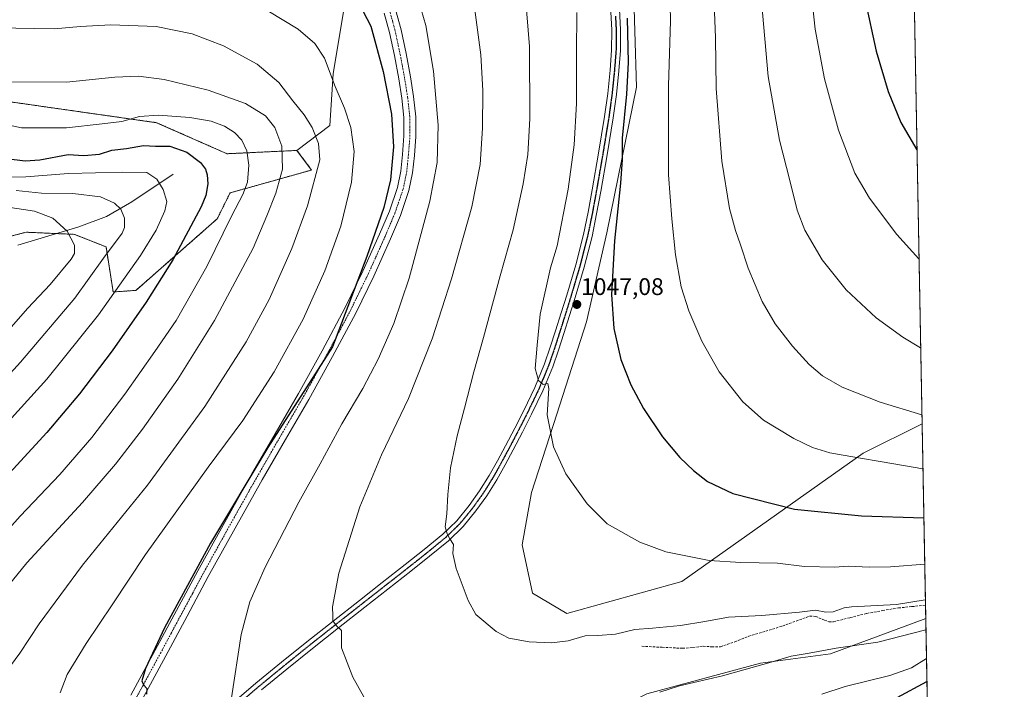
# Model space of a CAD drawing. Units: metres. Extents: x 624003 to 627457, y 4757314 to 4759690.
# Drawn here: x 627033 to 627443, y 4759109 to 4759388 of the extents above; entities that cross this region are included whole.
import ezdxf
from ezdxf.enums import TextEntityAlignment as Align

# ---------------------------------------------------------------- set-up
doc = ezdxf.new("R2010")
doc.units = ezdxf.units.M
doc.header["$MEASUREMENT"] = 0
for name, pattern in [('TRAZO_Y_PUNTO', [1, 0.5, -0.25, 0, -0.25]), ('TRAZOS', [0.75, 0.5, -0.25]), ('TRAZOS2', [0.375, 0.25, -0.125]), ('TRAZOSX2', [1.5, 1, -0.5])]:
    doc.linetypes.add(name, pattern=pattern)
for name, color, linetype, lineweight in [('Arbolado forestal', 92, 'TRAZOS', 0), ('Arbolado forestal CxS', 92, 'Continuous', 0), ('Camino', 19, 'Continuous', 0), ('Camino Cxs', 19, 'Continuous', 0), ('Camino eje', 39, 'TRAZO_Y_PUNTO', 13), ('Carátula', 7, 'Continuous', 5), ('Comarca CxS', 133, 'Continuous', 0), ('Comunidad Autónoma CxS', 142, 'Continuous', 0), ('Corriente natural lineal', 142, 'Continuous', 13), ('Curva de nivel maestra', 36, 'Continuous', 30), ('Curva de nivel normal', 36, 'Continuous', 0), ('Entidad de ámbito territorial CxS', 92, 'Continuous', 0), ('Municipio CxS', 142, 'Continuous', 0), ('Pastizal CxS', 92, 'Continuous', 0), ('Pista no pavimentada', 254, 'Continuous', 13), ('Pista no pavimentada Cxs', 254, 'Continuous', 0), ('Pista pavimentada eje', 135, 'TRAZO_Y_PUNTO', 0), ('Prado', 92, 'Continuous', 0), ('Prado CxS', 92, 'Continuous', 0), ('Provincia CxS', 1, 'Continuous', 0), ('Punto de cota en terreno', 7, 'Continuous', 0), ('Ruta', 19, 'TRAZOS2', 30), ('Rótulo de punto de cota en terreno', 19, 'Continuous', 0), ('Senda', 19, 'TRAZOSX2', 0)]:
    doc.layers.add(name, color=color, linetype=linetype, lineweight=lineweight)
doc.styles.add('Arial', font='txt', dxfattribs={"height": 0.2})

# ---------------------------------------------------------------- blocks, each defined once
blk = doc.blocks.new('*U202')
at = {"layer": 'Curva de nivel normal', "color": 36, "linetype": 'Continuous', "lineweight": 0}
for points in [[(627342.02, 4759395.22, 1065), (627344.89, 4759363.9, 1065), (627349.52, 4759337.39, 1065), (627353.92, 4759320.49, 1065), (627356.96, 4759308.25, 1065), (627360.16, 4759299.84, 1065), (627367.31, 4759287.48, 1065), (627377.3, 4759274.98, 1065), (627389.91, 4759263.37, 1065), (627400.95, 4759255.26, 1065), (627408.3819, 4759250.8743, 1065)], [(627408.3819, 4759250.8743, 1065)]]:
    blk.add_polyline3d(points, dxfattribs=at)
blk = doc.blocks.new('5PATER')
at = {"layer": 'Carátula', "linetype": 'Continuous', "lineweight": 5}
h = blk.add_hatch(color=250, dxfattribs=at)
edge = h.paths.add_edge_path()
edge.add_ellipse((0, 0.01), major_axis=(-1.33, -1.34), ratio=0.999422, start_angle=0, end_angle=360)

msp = doc.modelspace()

# ---------------------------------------------------------------- linework, layer by layer
at = {"layer": 'Arbolado forestal', "color": 92, "linetype": 'TRAZOS', "lineweight": 0}
for points in [[(626955.85, 4759363.94, 1007.88), (626990.46, 4759358.9, 1008), (627012.8, 4759355.64, 1008.1), (627090.13, 4759344.63, 1003.47), (627119.44, 4759331.7, 1002.94), (627148.57, 4759333.06, 1011.78)], [(627148.57, 4759333.06, 1011.78), (627154.67, 4759324.92, 1014.05), (627120.74, 4759315.39, 1002.83), (627115.38, 4759304.59, 1003.16), (627081.5, 4759274.76, 997.48), (627072.02, 4759274.09, 994.43), (627069.06, 4759292.84, 988.67), (627055.9, 4759298.11, 985.19), (627048.56, 4759298.43, 984.19), (627035.71, 4759298.99, 982.17), (627012.01, 4759292.84, 977.96), (627001.56, 4759294.42, 977.55), (626992.76, 4759289, 975.74), (626994.67, 4759281.14, 974.17), (626999.73, 4759260.36, 974.91), (626994.11, 4759259.85, 973.38), (626990.07, 4759262.12, 972.14), (626984.61, 4759275.77, 972.13), (626977.79, 4759292.84, 976.3), (626963.74, 4759293.72, 976.86), (626946.01, 4759291.71, 977.37), (626955.76, 4759259.97, 965.65), (626956.72, 4759256.85, 965.39)]]:
    msp.add_polyline3d(points, dxfattribs=at)
at = {"layer": 'Arbolado forestal CxS', "color": 92, "linetype": 'Continuous', "lineweight": 0}
msp.add_polyline3d([(627012.8, 4759355.64, 1008.1), (627090.13, 4759344.63, 1003.47), (627119.44, 4759331.7, 1002.94), (627148.57, 4759333.06, 1011.78), (627148.57, 4759333.06, 1011.78), (627154.67, 4759324.92, 1014.05), (627120.74, 4759315.39, 1002.83), (627115.38, 4759304.59, 1003.16), (627081.5, 4759274.76, 997.48), (627072.02, 4759274.09, 994.43), (627069.06, 4759292.84, 988.67), (627055.9, 4759298.11, 985.19), (627035.71, 4759298.99, 982.17), (627012.01, 4759292.84, 977.96)], dxfattribs=at)
at = {"layer": 'Camino', "color": 19, "linetype": 'Continuous', "lineweight": 0}
for points in [[(627079.42, 4759106.11, 1024.39), (627089.57, 4759124.79, 1024.9), (627098.43, 4759141.34, 1025.04), (627107.3, 4759157.88, 1024.98), (627118.47, 4759178.15, 1024.95), (627129.83, 4759198.33, 1024.71), (627139.48, 4759215.04, 1024.16), (627149.16, 4759231.73, 1024.12), (627159.08, 4759249.56, 1023.98), (627168.68, 4759267.57, 1024.15), (627176.08, 4759282.78, 1025.06), (627183.02, 4759298.23, 1025.21), (627187.06, 4759307.78, 1025.58), (627190.44, 4759317.62, 1025.89), (627191.84, 4759324.49, 1026.18), (627192.56, 4759331.44, 1026.15), (627193.16, 4759339.13, 1026.18), (627193.13, 4759346.8, 1026.23), (627192.24, 4759354.85, 1026.42), (627190.96, 4759362.87, 1026.54), (627189.16, 4759372.56, 1026.32), (627187.12, 4759382.2, 1026.47), (627184.95, 4759390.27, 1026.6)], [(627189.64, 4759391.86, 1027.4), (627191.92, 4759383.35, 1027.06), (627194, 4759373.52, 1027.29), (627195.83, 4759363.71, 1027.04), (627197.13, 4759355.51, 1027.09), (627198.07, 4759347.09, 1027.24), (627198.1, 4759338.94, 1027.16), (627197.48, 4759331, 1027.03), (627196.73, 4759323.74, 1026.79), (627195.22, 4759316.32, 1026.88), (627191.68, 4759306.01, 1026.56), (627187.55, 4759296.25, 1026.28), (627180.56, 4759280.69, 1025.61), (627173.09, 4759265.33, 1025.4), (627163.42, 4759247.2, 1025.15), (627153.46, 4759229.29, 1025.24), (627143.75, 4759212.57, 1025.28), (627134.12, 4759195.88, 1025.54), (627122.79, 4759175.75, 1025.69), (627111.64, 4759155.52, 1025.58), (627102.78, 4759139.01, 1025.75), (627093.92, 4759122.45, 1025.48), (627083.76, 4759103.75, 1024.83)]]:
    msp.add_polyline3d(points, dxfattribs=at)
at = {"layer": 'Camino Cxs', "color": 19, "linetype": 'Continuous', "lineweight": 0}
for points in [[(627079.42, 4759106.11, 1024.39), (627089.57, 4759124.79, 1024.9), (627098.43, 4759141.34, 1025.04), (627107.3, 4759157.88, 1024.98), (627118.47, 4759178.15, 1024.95), (627129.83, 4759198.33, 1024.71), (627139.48, 4759215.04, 1024.16), (627149.16, 4759231.73, 1024.12), (627159.08, 4759249.56, 1023.98), (627168.68, 4759267.57, 1024.15), (627176.08, 4759282.78, 1025.06), (627183.02, 4759298.23, 1025.21), (627187.06, 4759307.78, 1025.58), (627190.44, 4759317.62, 1025.89), (627191.84, 4759324.49, 1026.18), (627192.56, 4759331.44, 1026.15), (627193.16, 4759339.13, 1026.18), (627193.13, 4759346.8, 1026.23), (627192.24, 4759354.85, 1026.42), (627190.96, 4759362.87, 1026.54), (627189.16, 4759372.56, 1026.32), (627187.12, 4759382.2, 1026.47), (627184.95, 4759390.27, 1026.6)], [(627189.64, 4759391.86, 1027.4), (627191.92, 4759383.35, 1027.06), (627194, 4759373.52, 1027.29), (627195.83, 4759363.71, 1027.04), (627197.13, 4759355.51, 1027.09), (627198.07, 4759347.09, 1027.24), (627198.1, 4759338.94, 1027.16), (627197.48, 4759331, 1027.03), (627196.73, 4759323.74, 1026.79), (627195.22, 4759316.32, 1026.88), (627191.68, 4759306.01, 1026.56), (627187.55, 4759296.25, 1026.28), (627180.56, 4759280.69, 1025.61), (627173.09, 4759265.33, 1025.4), (627163.42, 4759247.2, 1025.15), (627153.46, 4759229.29, 1025.24), (627143.75, 4759212.57, 1025.28), (627134.12, 4759195.88, 1025.54), (627122.79, 4759175.75, 1025.69), (627111.64, 4759155.52, 1025.58), (627102.78, 4759139.01, 1025.75), (627093.92, 4759122.45, 1025.48), (627083.76, 4759103.75, 1024.83)]]:
    msp.add_polyline3d(points, dxfattribs=at)
at = {"layer": 'Camino eje', "color": 39, "linetype": 'TRAZO_Y_PUNTO', "lineweight": 13}
msp.add_polyline3d([(627081.59, 4759104.93, 1024.72), (627091.75, 4759123.62, 1025.33), (627096.18, 4759131.9, 1025.39), (627100.61, 4759140.18, 1025.43), (627105.04, 4759148.43, 1025.43), (627109.47, 4759156.7, 1025.36), (627120.63, 4759176.95, 1025.37), (627131.98, 4759197.11, 1025.32), (627136.8, 4759205.46, 1025.15), (627141.62, 4759213.81, 1025.09), (627146.46, 4759222.15, 1025.04), (627151.31, 4759230.51, 1024.91), (627161.25, 4759248.38, 1024.84), (627166.05, 4759257.39, 1024.85), (627170.89, 4759266.45, 1024.93), (627178.32, 4759281.74, 1025.41), (627185.29, 4759297.24, 1025.75), (627189.37, 4759306.9, 1026.07), (627192.83, 4759316.97, 1026.48), (627194.29, 4759324.12, 1026.46), (627195.02, 4759331.22, 1026.51), (627195.63, 4759339.04, 1026.59), (627195.6, 4759346.95, 1026.65), (627195.13, 4759351.16, 1026.65), (627194.69, 4759355.18, 1026.7), (627194.04, 4759359.28, 1026.77), (627193.4, 4759363.29, 1026.85), (627192.48, 4759368.2, 1026.91), (627191.58, 4759373.04, 1026.91), (627189.52, 4759382.78, 1026.74), (627188.44, 4759386.81, 1026.94), (627187.3, 4759391.07, 1027.09)], dxfattribs=at)
at = {"layer": 'Comarca CxS', "color": 133, "linetype": 'Continuous', "lineweight": 0}
msp.add_polyline3d([(624002.75, 4759627.62, 911.96), (626298.04, 4759669.69, 1016.99), (627400.22, 4759689.89, 1076.5), (627400.22, 4759689.89, 1076.5), (627443.23, 4757376.45, 786.22), (626025.71, 4757350.47, 831.1), (624543.04, 4757323.29, 704.54)], dxfattribs=at)
msp.add_polyline3d([(624002.75, 4759627.62, 911.96), (626298.04, 4759669.69, 1016.99), (627400.22, 4759689.89, 1076.5), (627400.22, 4759689.89, 1076.5), (627443.23, 4757376.45, 786.22), (626025.71, 4757350.47, 831.1), (624543.04, 4757323.29, 704.54)], dxfattribs=at)
at = {"layer": 'Comunidad Autónoma CxS', "color": 142, "linetype": 'Continuous', "lineweight": 0}
msp.add_polyline3d([(627443.23, 4757376.45, 786.22), (624044.59, 4757314.15, 748.66), (624002.75, 4759627.62, 911.96), (627400.22, 4759689.89, 1076.5), (627443.23, 4757376.45, 786.22)], close=True, dxfattribs=at)
msp.add_polyline3d([(627443.23, 4757376.45, 786.22), (624044.59, 4757314.15, 748.66), (624002.75, 4759627.62, 911.96), (627400.22, 4759689.89, 1076.5), (627443.23, 4757376.45, 786.22)], close=True, dxfattribs=at)
at = {"layer": 'Corriente natural lineal', "color": 142, "linetype": 'Continuous', "lineweight": 13}
msp.add_polyline3d([(627096.95, 4759323.2, 996.78), (627079.79, 4759311.61, 991.44), (627069.21, 4759305.6, 988.46), (627057.78, 4759301.18, 985.9), (627032.31, 4759293.57, 980.79)], dxfattribs=at)
at = {"layer": 'Curva de nivel maestra', "color": 36, "linetype": 'Continuous', "lineweight": 30}
for points in [[(627174.45, 4759394.19, 1025), (627179.41, 4759384.79, 1025), (627184.46, 4759365.9, 1025), (627187.96, 4759348.23, 1025), (627188.74, 4759334.64, 1025), (627187.6, 4759320.88, 1025), (627184.83, 4759309.31, 1025), (627177.69, 4759288.9, 1025), (627163.44, 4759251.23, 1025), (627157.39, 4759241.96, 1025), (627136.46, 4759209.29, 1025), (627112.54, 4759169.46, 1025), (627093.39, 4759134.16, 1025), (627085.54, 4759117.2, 1025), (627083.95, 4759112.02, 1025), (627084.72, 4759110.35, 1025), (627086.01, 4759108.9, 1025), (627085.9, 4759106.53, 1025)], [(627385.28, 4759395.52, 1075), (627389.8, 4759374.42, 1075), (627394.85, 4759357.69, 1075), (627400.12, 4759344.68, 1075), (627406.85, 4759333.37, 1075)], [(627286.08, 4759388.15, 1050), (627286.49, 4759369.71, 1050), (627285.85, 4759356.56, 1050), (627284.11, 4759338.23, 1050), (627284.02, 4759329.23, 1050), (627283.38, 4759319.44, 1050), (627280.86, 4759295.41, 1050), (627279.55, 4759273.11, 1050), (627280.63, 4759258.91, 1050), (627283.55, 4759245.95, 1050), (627287.65, 4759235.42, 1050), (627292.96, 4759225.54, 1050), (627300.82, 4759213.78, 1050), (627308.13, 4759205.09, 1050), (627313.75, 4759199.71, 1050), (627319.55, 4759195.17, 1050), (627330.2, 4759190.16, 1050), (627355.84, 4759183.66, 1050), (627383.8, 4759180.85, 1050), (627409.7, 4759180.06, 1050)], [(627027.5, 4759329.7, 1000), (627035.36, 4759328.69, 1000), (627041.46, 4759329.13, 1000), (627053.27, 4759331.33, 1000), (627059.85, 4759330.92, 1000), (627066.27, 4759331.5, 1000), (627071.52, 4759333.14, 1000), (627077.6, 4759333.83, 1000), (627084.6, 4759335.19, 1000), (627089.62, 4759334.9, 1000), (627095.62, 4759334.8, 1000), (627102.66, 4759332.33, 1000), (627108.4, 4759327.98, 1000), (627110.43, 4759325.27, 1000), (627111.24, 4759322.96, 1000), (627111.51, 4759319.14, 1000), (627110.6, 4759314.27, 1000), (627108.7, 4759309.62, 1000), (627096.88, 4759287.56, 1000), (627085.79, 4759269.82, 1000), (627071.63, 4759249.6, 1000), (627057.93, 4759231.66, 1000), (627044.44, 4759215.6, 1000), (627023.95, 4759193.4, 1000)], [(627398.64, 4759105.16, 1025), (627410.97, 4759111.74, 1025)]]:
    msp.add_polyline3d(points, dxfattribs=at)
at = {"layer": 'Curva de nivel normal', "color": 36, "linetype": 'Continuous', "lineweight": 0}
for points in [[(627361.43, 4759411.9, 1070), (627364.44, 4759383.56, 1070), (627368.34, 4759362.9, 1070), (627374.19, 4759341.56, 1070), (627380.98, 4759323.56, 1070), (627387.05, 4759313.14, 1070), (627398.45, 4759298.04, 1070), (627407.69, 4759287.89, 1070)], [(627321.81, 4759408.49, 1060), (627322.92, 4759380.06, 1060), (627323.27, 4759358.9, 1060), (627325.62, 4759328.62, 1060), (627328.81, 4759308.93, 1060), (627331.2, 4759299.75, 1060), (627333.34, 4759293.73, 1060), (627336.51, 4759284.02, 1060), (627342.32, 4759270.2, 1060), (627347.81, 4759260.77, 1060), (627355.05, 4759251.5, 1060), (627361.96, 4759243.87, 1060), (627367.46, 4759239.21, 1060), (627375.68, 4759234.44, 1060), (627391.58, 4759228.18, 1060), (627408.9, 4759222.94, 1060)], [(627198.39, 4759398.66, 1030), (627202.22, 4759385.19, 1030), (627205.48, 4759366.14, 1030), (627207.35, 4759343.56, 1030), (627207.04, 4759327.98, 1030), (627203.87, 4759311.9, 1030), (627195.3, 4759279.91, 1030), (627188.96, 4759260.94, 1030), (627182.46, 4759246.15, 1030), (627176.07, 4759233.95, 1030), (627167.25, 4759219.12, 1030), (627158.21, 4759202.56, 1030), (627149.3, 4759186.59, 1030), (627135.36, 4759159.49, 1030), (627128.9, 4759144.95, 1030), (627125.35, 4759131.43, 1030), (627121.26, 4759105.03, 1030)], [(627243.7, 4759398.57, 1040), (627245.43, 4759376.38, 1040), (627245.56, 4759346.18, 1040), (627244.73, 4759331.32, 1040), (627242.86, 4759319.22, 1040), (627238.65, 4759299.95, 1040), (627233.22, 4759280.84, 1040), (627226.28, 4759255.18, 1040), (627222.22, 4759240.83, 1040), (627218.43, 4759225.71, 1040), (627215.3, 4759214.21, 1040), (627212.58, 4759200.86, 1040), (627211.44, 4759189.73, 1040), (627211.06, 4759181.68, 1040), (627210.26, 4759176.22, 1040), (627211.18, 4759173.36, 1040), (627212.23, 4759171.24, 1040), (627213.75, 4759168.87, 1040), (627213.48, 4759165.13, 1040), (627214.94, 4759158.87, 1040), (627219.87, 4759145.56, 1040), (627223.14, 4759139.71, 1040), (627231.57, 4759132.68, 1040), (627236.8, 4759129.9, 1040), (627245.37, 4759128.3, 1040), (627254.6, 4759127.9, 1040), (627261.6, 4759128.77, 1040), (627268.6, 4759130.87, 1040), (627273.92, 4759131.03, 1040), (627281.32, 4759131.56, 1040), (627289.36, 4759133.4, 1040), (627296.68, 4759133.99, 1040), (627308.38, 4759135.1, 1040), (627318.52, 4759136.81, 1040), (627328.36, 4759138.63, 1040), (627342.23, 4759139.28, 1040), (627357.94, 4759140.72, 1040), (627364.6, 4759141.46, 1040), (627368.94, 4759140.65, 1040), (627371.91, 4759140.78, 1040), (627376.51, 4759142.55, 1040), (627379.62, 4759142.86, 1040), (627398.27, 4759143.88, 1040), (627410.33, 4759145.88, 1040)], [(627409.32, 4759200.46, 1055), (627392.37, 4759203.3, 1055), (627382.54, 4759205.05, 1055), (627370.6, 4759207.14, 1055), (627363.27, 4759209.25, 1055), (627355.6, 4759213.04, 1055), (627342.94, 4759220.75, 1055), (627334.32, 4759228.38, 1055), (627324.46, 4759240.84, 1055), (627317.28, 4759253.56, 1055), (627311.82, 4759266.23, 1055), (627308.62, 4759276.23, 1055), (627306.23, 4759289.56, 1055), (627304.71, 4759304.56, 1055), (627303.3, 4759322.87, 1055), (627303.28, 4759359.96, 1055), (627304.12, 4759387.08, 1055), (627303.95, 4759400.03, 1055)], [(627222.15, 4759395.98, 1035), (627225.21, 4759372.9, 1035), (627226.05, 4759358.11, 1035), (627225.92, 4759342.41, 1035), (627224.9, 4759327.27, 1035), (627221.46, 4759309.54, 1035), (627212.99, 4759279.57, 1035), (627204.88, 4759254.64, 1035), (627195.06, 4759229.73, 1035), (627183.82, 4759206.27, 1035), (627174.8, 4759184.56, 1035), (627166.02, 4759156.9, 1035), (627163.33, 4759142.9, 1035), (627163.47, 4759139.2, 1035), (627163.47, 4759137.02, 1035), (627165.09, 4759135.05, 1035), (627167.09, 4759133, 1035), (627167.07, 4759125.85, 1035), (627171.79, 4759113.55, 1035), (627176.37, 4759105.37, 1035)], [(627136.4, 4759391.2, 1020), (627149.14, 4759383.65, 1020), (627156.03, 4759377.64, 1020), (627160.02, 4759371.47, 1020), (627164.51, 4759359.74, 1020), (627168.41, 4759350.7, 1020), (627171.06, 4759342.69, 1020), (627172.42, 4759332.61, 1020), (627171.26, 4759319.83, 1020), (627166.83, 4759301.56, 1020), (627160.21, 4759282.9, 1020), (627151.14, 4759262.81, 1020), (627139.02, 4759240.81, 1020), (627126.02, 4759220.52, 1020), (627111.58, 4759201.16, 1020), (627085.47, 4759164.68, 1020), (627071.58, 4759143.7, 1020), (627060.8, 4759127.68, 1020), (627052.88, 4759114.68, 1020), (627049.9, 4759107.11, 1020)], [(627265.19, 4759390.49, 1045), (627265.08, 4759373.59, 1045), (627265.06, 4759352.68, 1045), (627264.08, 4759335.38, 1045), (627261.51, 4759316.89, 1045), (627256.96, 4759293.32, 1045), (627254.22, 4759284.18, 1045), (627249.88, 4759264.82, 1045), (627248.59, 4759251.9, 1045), (627247.84, 4759242.15, 1045), (627249.24, 4759237.21, 1045), (627251.15, 4759235.53, 1045), (627253.03, 4759235.97, 1045), (627253.5, 4759233.87, 1045), (627252.74, 4759222.95, 1045), (627255.4, 4759209.64, 1045), (627260.6, 4759198.35, 1045), (627269.5, 4759185.76, 1045), (627277.85, 4759177.48, 1045), (627291.41, 4759169.79, 1045), (627302.21, 4759165.87, 1045), (627320.29, 4759162.25, 1045), (627333.44, 4759161.4, 1045), (627348.75, 4759161.05, 1045), (627359.96, 4759159.67, 1045), (627372.6, 4759159.47, 1045), (627378.25, 4759159.89, 1045), (627386.95, 4759159.42, 1045), (627395.79, 4759159.63, 1045), (627410.06, 4759160.73, 1045)], [(627023.3, 4759384.14, 1015), (627047.4, 4759383.76, 1015), (627058.35, 4759384.67, 1015), (627071.11, 4759385.34, 1015), (627089.98, 4759384.74, 1015), (627104.94, 4759381.67, 1015), (627117.94, 4759376.68, 1015), (627131.98, 4759368.98, 1015), (627141.04, 4759361.31, 1015), (627146.9, 4759353.71, 1015), (627151.59, 4759347.93, 1015), (627154.94, 4759342.57, 1015), (627157.57, 4759335.96, 1015), (627158.11, 4759329.12, 1015), (627152.98, 4759310.01, 1015), (627146.49, 4759292.23, 1015), (627137.07, 4759270.99, 1015), (627127.47, 4759253.26, 1015), (627110.24, 4759226.44, 1015), (627086.26, 4759193.58, 1015), (627059.25, 4759160.28, 1015), (627041.19, 4759135.8, 1015), (627033.16, 4759123.56, 1015), (627025.76, 4759113.56, 1015)], [(627006.41, 4759124.94, 1010), (627036.06, 4759161.19, 1010), (627059.27, 4759186.38, 1010), (627072.94, 4759202.34, 1010), (627084.27, 4759216.98, 1010), (627098.94, 4759237.72, 1010), (627114.27, 4759262.2, 1010), (627130.34, 4759292.35, 1010), (627136, 4759305.85, 1010), (627139.79, 4759315.3, 1010), (627142.62, 4759325.23, 1010), (627142.24, 4759334.9, 1010), (627139.37, 4759342.56, 1010), (627135.43, 4759347.44, 1010), (627127.13, 4759352.6, 1010), (627111.61, 4759358.25, 1010), (627093.29, 4759362.65, 1010), (627082.54, 4759363.98, 1010), (627072.76, 4759363.54, 1010), (627052.55, 4759361.52, 1010), (627025.68, 4759361.62, 1010)], [(627029.96, 4759343.31, 1005), (627033.85, 4759342.46, 1005), (627040.01, 4759342.47, 1005), (627052.64, 4759342.48, 1005), (627067.38, 4759344.15, 1005), (627075.6, 4759345.19, 1005), (627082.94, 4759347.18, 1005), (627090.94, 4759347.79, 1005), (627103.94, 4759346.84, 1005), (627112.84, 4759345.21, 1005), (627118.44, 4759343.14, 1005), (627122.52, 4759340.58, 1005), (627125.57, 4759337.42, 1005), (627127.7, 4759332.97, 1005), (627128.48, 4759326.9, 1005), (627127.93, 4759319.9, 1005), (627126.09, 4759314.74, 1005), (627121.29, 4759305.62, 1005), (627111.06, 4759284.74, 1005), (627098.2, 4759262.23, 1005), (627089.33, 4759249.23, 1005), (627076.92, 4759231.46, 1005), (627063.16, 4759213.48, 1005), (627049.83, 4759198.08, 1005), (627033.27, 4759180.72, 1005), (627022.89, 4759169.16, 1005)], [(627027.34, 4759321.88, 995), (627035.63, 4759322.07, 995), (627053.36, 4759323.44, 995), (627075.92, 4759324.02, 995), (627086.03, 4759323.93, 995), (627090.16, 4759321.08, 995), (627092.84, 4759316.73, 995), (627094.31, 4759311.86, 995), (627093.56, 4759307.9, 995), (627089.94, 4759299.9, 995), (627083.37, 4759289.23, 995), (627065.94, 4759264.56, 995), (627044.4, 4759237.81, 995), (627013.38, 4759203.73, 995)], [(627031.62, 4759316.38, 990), (627042.22, 4759315.29, 990), (627055.18, 4759315.08, 990), (627066.75, 4759313.71, 990), (627072.57, 4759311.14, 990), (627075.18, 4759308.62, 990), (627076.73, 4759304.84, 990), (627076.75, 4759301.02, 990), (627075.78, 4759298.56, 990), (627068.06, 4759288.23, 990), (627056, 4759271.56, 990), (627033.47, 4759244.9, 990), (627002.09, 4759210.56, 990)], [(627027.27, 4759309.57, 985), (627039.27, 4759307.76, 985), (627046.94, 4759304.84, 985), (627052.81, 4759299.42, 985), (627055.96, 4759293.6, 985), (627055.85, 4759290.14, 985), (627054.53, 4759287.75, 985), (627045.78, 4759277.2, 985), (627036.47, 4759267.37, 985), (627019.48, 4759248.14, 985)], [(627299.76, 4759107.4, 1035), (627307.98, 4759110.04, 1035), (627325.82, 4759114.18, 1035), (627339.16, 4759117.96, 1035), (627346.1, 4759119.79, 1035), (627354.39, 4759122.38, 1035), (627361.88, 4759123.63, 1035), (627373.12, 4759125.72, 1035), (627390.57, 4759128.24, 1035), (627410.57, 4759133.36, 1035)], [(627367.28, 4759106.58, 1030), (627376.97, 4759109.73, 1030), (627395.61, 4759114.28, 1030), (627404.57, 4759117.53, 1030), (627410.79, 4759121.32, 1030)]]:
    msp.add_polyline3d(points, dxfattribs=at)
at = {"layer": 'Entidad de ámbito territorial CxS', "color": 92, "linetype": 'Continuous', "lineweight": 0}
msp.add_polyline3d([(626298.04, 4759669.69, 1016.99), (627400.22, 4759689.89, 1076.5), (627443.23, 4757376.45, 786.22)], dxfattribs=at)
msp.add_polyline3d([(626298.04, 4759669.69, 1016.99), (627400.22, 4759689.89, 1076.5), (627443.23, 4757376.45, 786.22)], dxfattribs=at)
at = {"layer": 'Municipio CxS', "color": 142, "linetype": 'Continuous', "lineweight": 0}
msp.add_polyline3d([(624002.75, 4759627.62, 911.96), (626298.04, 4759669.69, 1016.99), (627400.22, 4759689.89, 1076.5), (627400.22, 4759689.89, 1076.5), (627443.23, 4757376.45, 786.22), (626621.51, 4757361.39, 820.56), (624543.04, 4757323.29, 704.54)], dxfattribs=at)
msp.add_polyline3d([(624002.75, 4759627.62, 911.96), (626298.04, 4759669.69, 1016.99), (627400.22, 4759689.89, 1076.5), (627400.22, 4759689.89, 1076.5), (627443.23, 4757376.45, 786.22), (626621.51, 4757361.39, 820.56), (624543.04, 4757323.29, 704.54)], dxfattribs=at)
at = {"layer": 'Pastizal CxS', "color": 92, "linetype": 'Continuous', "lineweight": 0}
for points in [[(627161.3, 4759685.51, 1078.63), (627205.63, 4759636.6, 1072.89), (627236.98, 4759601.6, 1067.28), (627264.18, 4759570, 1063.42), (627277.54, 4759540.74, 1060.56), (627285.24, 4759451.49, 1053.04), (627287.88, 4759429.55, 1051.93), (627290.03, 4759359.4, 1050.89), (627277.66, 4759298.71, 1049.04), (627269.12, 4759261.64, 1048.1), (627256.79, 4759223.19, 1045.67), (627246.22, 4759190.5, 1043.29), (627242.35, 4759168.8, 1042.13), (627246.71, 4759148.59, 1041.42), (627260.93, 4759140.08, 1041.02), (627308.91, 4759153.46, 1043.03), (627384.45, 4759206.98, 1055.21), (627408.97, 4759219.1, 1058.59)], [(627287.88, 4759429.55, 1051.93), (627290.03, 4759359.4, 1050.89), (627277.67, 4759298.71, 1049.04), (627269.12, 4759261.64, 1048.1), (627256.79, 4759223.18, 1045.67), (627246.22, 4759190.5, 1043.29), (627242.35, 4759168.8, 1042.13), (627246.71, 4759148.59, 1041.42), (627260.93, 4759140.08, 1041.02), (627308.91, 4759153.46, 1043.03), (627384.45, 4759206.98, 1055.21), (627408.97, 4759219.1, 1058.59), (627408.97, 4759219.1, 1058.59), (627410.48, 4759138.01, 1036.71), (627370.78, 4759123.39, 1034.17), (627341.63, 4759119.42, 1034.93), (627294.26, 4759106.69, 1035.14)], [(627012.01, 4759292.84, 977.96), (627035.71, 4759298.99, 982.17), (627055.9, 4759298.11, 985.19), (627069.06, 4759292.84, 988.67), (627072.02, 4759274.09, 994.43), (627081.5, 4759274.76, 997.48), (627115.38, 4759304.59, 1003.16), (627120.74, 4759315.39, 1002.83), (627154.67, 4759324.92, 1014.05), (627148.57, 4759333.06, 1011.78), (627162.26, 4759343.49, 1016.96), (627163.7, 4759365.04, 1020.09), (627168.01, 4759390.9, 1023.17)], [(627148.57, 4759333.06, 1011.78), (627162.26, 4759343.49, 1016.96), (627163.7, 4759365.04, 1020.09), (627168.01, 4759390.9, 1023.17)], [(627148.57, 4759333.06, 1011.78), (627154.67, 4759324.92, 1014.05), (627120.74, 4759315.39, 1002.83), (627115.38, 4759304.59, 1003.16), (627081.5, 4759274.76, 997.48), (627072.02, 4759274.09, 994.43), (627069.06, 4759292.84, 988.67), (627055.9, 4759298.11, 985.19), (627048.56, 4759298.43, 984.19), (627035.71, 4759298.99, 982.17), (627012.01, 4759292.84, 977.96), (627001.56, 4759294.42, 977.55), (626992.76, 4759289, 975.74), (626994.67, 4759281.14, 974.17), (626999.73, 4759260.36, 974.91), (626994.11, 4759259.85, 973.38), (626990.07, 4759262.12, 972.14), (626984.61, 4759275.77, 972.13), (626977.79, 4759292.84, 976.3), (626963.74, 4759293.72, 976.86), (626946.01, 4759291.71, 977.37), (626955.76, 4759259.97, 965.65), (626956.72, 4759256.85, 965.39)], [(627408.97, 4759219.1, 1058.59), (627410.38, 4759143.61, 1038.87), (627410.48, 4759138.01, 1036.71)], [(627260.21, 4758878.06, 957.48), (627265.48, 4758900.89, 965.31), (627261.97, 4758914.95, 972.38), (627254.94, 4758920.22, 973.89), (627230.35, 4758923.73, 979.99), (627214.54, 4758920.22, 981.86), (627205.76, 4758920.22, 983.57), (627198.73, 4758932.51, 992.18), (627205.76, 4758944.81, 995.74), (627195.22, 4758957.11, 1004.5), (627174.14, 4758958.86, 1007.82), (627164.08, 4758961.57, 1009.52), (627160.1, 4758962.64, 1009.98), (627180.62, 4759003.85, 1021.83), (627195.78, 4759031.58, 1027.44), (627237.89, 4759074.02, 1033.26), (627262.88, 4759091.22, 1034.62), (627294.26, 4759106.69, 1035.14), (627341.63, 4759119.42, 1034.93), (627370.78, 4759123.39, 1034.17), (627410.48, 4759138.01, 1036.71), (627415.21, 4758883.48, 936.29)], [(627410.48, 4759138.01, 1036.71), (627370.78, 4759123.39, 1034.17), (627341.63, 4759119.42, 1034.93), (627294.26, 4759106.69, 1035.14), (627262.87, 4759091.22, 1034.62), (627237.89, 4759074.02, 1033.26), (627195.78, 4759031.58, 1027.44), (627180.62, 4759003.85, 1021.83), (627160.1, 4758962.64, 1009.98)], [(627410.48, 4759138.01, 1036.71), (627411.59, 4759078.47, 1008.48), (627413.37, 4758982.49, 978.24), (627413.42, 4758979.77, 978), (627413.47, 4758977.05, 977.58), (627415.21, 4758883.48, 936.29)]]:
    msp.add_polyline3d(points, dxfattribs=at)
at = {"layer": 'Pista no pavimentada', "color": 254, "linetype": 'Continuous', "lineweight": 13}
for points in [[(627120.57, 4759101.74, 1029.65), (627131.49, 4759111.09, 1030.86), (627142.08, 4759119.79, 1032.14), (627152.74, 4759128.37, 1033.61), (627163.64, 4759136.98, 1034.87), (627174.57, 4759145.59, 1036.19), (627184.13, 4759153.08, 1037.29), (627193.7, 4759160.56, 1038.1), (627201.56, 4759166.81, 1038.94), (627209.32, 4759173.17, 1039.77), (627215.12, 4759178.79, 1040.35), (627220.26, 4759185.08, 1040.86), (627224.67, 4759191.22, 1041.32), (627228.65, 4759197.62, 1041.77), (627232.09, 4759203.78, 1042.09), (627235.43, 4759209.97, 1042.61), (627239.28, 4759217.34, 1043.08), (627243.05, 4759224.76, 1043.75), (627247.69, 4759234.35, 1044.59), (627251.75, 4759244.21, 1045.4), (627254.09, 4759251.04, 1045.76), (627256.3, 4759257.91, 1046.27), (627258.65, 4759265.36, 1046.44), (627260.97, 4759272.82, 1046.95), (627264.69, 4759285.38, 1047.3), (627267.95, 4759298.1, 1047.6), (627269.85, 4759307.33, 1047.7), (627271.53, 4759316.6, 1047.92), (627274.2, 4759331.91, 1047.82), (627276.72, 4759347.25, 1048.5), (627278.02, 4759356.86, 1048.18), (627279.02, 4759366.51, 1048.56), (627279.67, 4759374.87, 1048.92), (627279.73, 4759383.22, 1049.09), (627278.51, 4759406.19, 1049.32)], [(627282.75, 4759394.9, 1049.79), (627283.36, 4759383.3, 1049.51), (627283.3, 4759374.71, 1049.41), (627282.64, 4759366.19, 1049.19), (627281.63, 4759356.43, 1048.8), (627280.31, 4759346.71, 1048.47), (627277.78, 4759331.3, 1048.59), (627275.11, 4759315.96, 1048.06), (627273.41, 4759306.64, 1048.17), (627271.49, 4759297.28, 1047.85), (627268.19, 4759284.42, 1047.7), (627264.44, 4759271.77, 1047.11), (627262.12, 4759264.27, 1047.01), (627259.76, 4759256.8, 1046.4), (627257.54, 4759249.9, 1046.16), (627255.15, 4759242.93, 1045.53), (627251.01, 4759232.87, 1044.56), (627246.3, 4759223.14, 1043.8), (627242.51, 4759215.68, 1043.32), (627238.64, 4759208.27, 1042.67), (627235.27, 4759202.03, 1042.25), (627231.78, 4759195.78, 1041.82), (627227.69, 4759189.2, 1041.43), (627223.15, 4759182.87, 1040.94), (627217.8, 4759176.33, 1040.43), (627211.74, 4759170.46, 1039.77), (627203.84, 4759163.99, 1038.94), (627195.95, 4759157.71, 1038.17), (627186.37, 4759150.22, 1037.08), (627176.81, 4759142.73, 1036.21), (627165.89, 4759134.13, 1034.84), (627155.01, 4759125.54, 1033.49), (627144.37, 4759116.97, 1032.18), (627133.83, 4759108.31, 1030.83)]]:
    msp.add_polyline3d(points, dxfattribs=at)
at = {"layer": 'Pista no pavimentada Cxs', "color": 254, "linetype": 'Continuous', "lineweight": 0}
for points in [[(627120.57, 4759101.74, 1029.65), (627131.49, 4759111.09, 1030.86), (627142.08, 4759119.79, 1032.14), (627152.74, 4759128.37, 1033.61), (627163.64, 4759136.98, 1034.87), (627174.57, 4759145.59, 1036.19), (627184.13, 4759153.08, 1037.29), (627193.7, 4759160.56, 1038.1), (627201.56, 4759166.81, 1038.94), (627209.32, 4759173.17, 1039.77), (627215.12, 4759178.79, 1040.35), (627220.26, 4759185.08, 1040.86), (627224.67, 4759191.22, 1041.32), (627228.65, 4759197.62, 1041.77), (627232.09, 4759203.78, 1042.09), (627235.43, 4759209.97, 1042.61), (627239.28, 4759217.34, 1043.08), (627243.05, 4759224.76, 1043.75), (627247.69, 4759234.35, 1044.59), (627251.75, 4759244.21, 1045.4), (627254.09, 4759251.04, 1045.76), (627256.3, 4759257.91, 1046.27), (627258.65, 4759265.36, 1046.44), (627260.97, 4759272.82, 1046.95), (627264.69, 4759285.38, 1047.3), (627267.95, 4759298.1, 1047.6), (627269.85, 4759307.33, 1047.7), (627271.53, 4759316.6, 1047.92), (627274.2, 4759331.91, 1047.82), (627276.72, 4759347.25, 1048.5), (627278.02, 4759356.86, 1048.18), (627279.02, 4759366.51, 1048.56), (627279.67, 4759374.87, 1048.92), (627279.73, 4759383.22, 1049.09), (627278.51, 4759406.19, 1049.32)], [(627282.75, 4759394.9, 1049.79), (627283.36, 4759383.3, 1049.51), (627283.3, 4759374.71, 1049.41), (627282.64, 4759366.19, 1049.19), (627281.63, 4759356.43, 1048.8), (627280.31, 4759346.71, 1048.47), (627277.78, 4759331.3, 1048.59), (627275.11, 4759315.96, 1048.06), (627273.41, 4759306.64, 1048.17), (627271.49, 4759297.28, 1047.85), (627268.19, 4759284.42, 1047.7), (627264.44, 4759271.77, 1047.11), (627262.12, 4759264.27, 1047.01), (627259.76, 4759256.8, 1046.4), (627257.54, 4759249.9, 1046.16), (627255.15, 4759242.93, 1045.53), (627251.01, 4759232.87, 1044.56), (627246.3, 4759223.14, 1043.8), (627242.51, 4759215.68, 1043.32), (627238.64, 4759208.27, 1042.67), (627235.27, 4759202.03, 1042.25), (627231.78, 4759195.78, 1041.82), (627227.69, 4759189.2, 1041.43), (627223.15, 4759182.87, 1040.94), (627217.8, 4759176.33, 1040.43), (627211.74, 4759170.46, 1039.77), (627203.84, 4759163.99, 1038.94), (627195.95, 4759157.71, 1038.17), (627186.37, 4759150.22, 1037.08), (627176.81, 4759142.73, 1036.21), (627165.89, 4759134.13, 1034.84), (627155.01, 4759125.54, 1033.49), (627144.37, 4759116.97, 1032.18), (627133.83, 4759108.31, 1030.83)]]:
    msp.add_polyline3d(points, dxfattribs=at)
at = {"layer": 'Pista pavimentada eje', "color": 135, "linetype": 'TRAZO_Y_PUNTO', "lineweight": 0}
msp.add_polyline3d([(627281.24, 4759389.06, 1049.52), (627281.55, 4759383.26, 1049.44), (627281.49, 4759374.79, 1049.23), (627280.83, 4759366.35, 1048.93), (627279.83, 4759356.65, 1048.5), (627279.17, 4759351.79, 1048.44), (627278.52, 4759346.98, 1048.49), (627275.99, 4759331.61, 1048.25), (627274.66, 4759323.95, 1048), (627273.32, 4759316.28, 1047.99), (627272.48, 4759311.65, 1048.05), (627271.63, 4759306.99, 1048.07), (627270.68, 4759302.37, 1047.91), (627269.72, 4759297.69, 1047.73), (627266.44, 4759284.9, 1047.67), (627262.71, 4759272.3, 1047.1), (627261.55, 4759268.55, 1047.06), (627260.39, 4759264.82, 1046.76), (627259.21, 4759261.09, 1046.51), (627258.03, 4759257.36, 1046.36), (627255.82, 4759250.47, 1045.97), (627253.45, 4759243.57, 1045.47), (627249.35, 4759233.61, 1044.57), (627244.68, 4759223.95, 1043.79), (627240.9, 4759216.51, 1043.22), (627237.04, 4759209.12, 1042.73), (627233.68, 4759202.91, 1042.19), (627230.22, 4759196.7, 1041.82), (627226.18, 4759190.21, 1041.42), (627223.91, 4759187.05, 1041.16), (627221.71, 4759183.98, 1040.95), (627219.14, 4759180.83, 1040.62), (627216.46, 4759177.56, 1040.43), (627210.53, 4759171.82, 1039.78), (627202.7, 4759165.4, 1038.96), (627198.76, 4759162.26, 1038.57), (627194.83, 4759159.14, 1038.16), (627185.25, 4759151.65, 1037.2), (627175.69, 4759144.16, 1036.22), (627164.77, 4759135.56, 1034.86), (627159.33, 4759131.26, 1034.25), (627153.88, 4759126.96, 1033.57), (627148.56, 4759122.67, 1032.9), (627143.23, 4759118.38, 1032.2), (627132.66, 4759109.7, 1030.86), (627127.2, 4759105.03, 1030.29)], dxfattribs=at)
at = {"layer": 'Prado', "color": 92, "linetype": 'Continuous', "lineweight": 0}
for points in [[(627161.3, 4759685.51, 1078.63), (627400.22, 4759689.89, 1076.5), (627408.97, 4759219.1, 1058.59)], [(627161.3, 4759685.51, 1078.63), (627205.63, 4759636.6, 1072.89), (627236.98, 4759601.6, 1067.28), (627264.18, 4759570, 1063.42), (627277.54, 4759540.74, 1060.56), (627285.24, 4759451.49, 1053.04), (627287.88, 4759429.55, 1051.93), (627290.03, 4759359.4, 1050.89), (627277.66, 4759298.71, 1049.04), (627269.12, 4759261.64, 1048.1), (627256.79, 4759223.19, 1045.67), (627246.22, 4759190.5, 1043.29), (627242.35, 4759168.8, 1042.13), (627246.71, 4759148.59, 1041.42), (627260.93, 4759140.08, 1041.02), (627308.91, 4759153.46, 1043.03), (627384.45, 4759206.98, 1055.21), (627408.97, 4759219.1, 1058.59)], [(627148.57, 4759333.06, 1011.78), (627162.26, 4759343.49, 1016.96), (627163.7, 4759365.04, 1020.09), (627168.01, 4759390.9, 1023.17)], [(626955.85, 4759363.94, 1007.88), (626990.46, 4759358.9, 1008), (627012.8, 4759355.64, 1008.1), (627090.13, 4759344.63, 1003.47), (627119.44, 4759331.7, 1002.94), (627148.57, 4759333.06, 1011.78)]]:
    msp.add_polyline3d(points, dxfattribs=at)
at = {"layer": 'Prado CxS', "color": 92, "linetype": 'Continuous', "lineweight": 0}
msp.add_polyline3d([(627408.97, 4759219.1, 1058.59), (627384.45, 4759206.98, 1055.21), (627308.91, 4759153.46, 1043.03), (627260.93, 4759140.08, 1041.02), (627246.71, 4759148.59, 1041.42), (627242.35, 4759168.8, 1042.13), (627246.22, 4759190.5, 1043.29), (627256.79, 4759223.18, 1045.67), (627269.12, 4759261.64, 1048.1), (627277.67, 4759298.71, 1049.04), (627290.03, 4759359.4, 1050.89), (627287.88, 4759429.55, 1051.93), (627285.24, 4759451.49, 1053.04), (627277.54, 4759540.74, 1060.56), (627264.18, 4759570, 1063.42), (627236.98, 4759601.6, 1067.28), (627205.63, 4759636.6, 1072.89), (627161.3, 4759685.51, 1078.63), (627400.22, 4759689.89, 1076.5), (627408.97, 4759219.1, 1058.59)], close=True, dxfattribs=at)
msp.add_polyline3d([(627168.01, 4759390.9, 1023.17), (627163.7, 4759365.04, 1020.09), (627162.26, 4759343.49, 1016.96), (627148.57, 4759333.06, 1011.78), (627148.57, 4759333.06, 1011.78), (627119.44, 4759331.7, 1002.94), (627090.13, 4759344.63, 1003.47), (627012.8, 4759355.64, 1008.1), (626990.46, 4759358.9, 1008), (626955.85, 4759363.94, 1007.88), (626939.43, 4759363.8, 1007.36), (626927.05, 4759366.27, 1007.93), (626921.02, 4759386.17, 1013.73), (626923.36, 4759417.36, 1020.53)], dxfattribs=at)
at = {"layer": 'Provincia CxS', "color": 1, "linetype": 'Continuous', "lineweight": 0}
msp.add_polyline3d([(627443.23, 4757376.45, 786.22), (624044.59, 4757314.15, 748.66), (624002.75, 4759627.62, 911.96), (627400.22, 4759689.89, 1076.5), (627443.23, 4757376.45, 786.22)], close=True, dxfattribs=at)
msp.add_polyline3d([(627443.23, 4757376.45, 786.22), (624044.59, 4757314.15, 748.66), (624002.75, 4759627.62, 911.96), (627400.22, 4759689.89, 1076.5), (627443.23, 4757376.45, 786.22)], close=True, dxfattribs=at)
at = {"layer": 'Ruta', "color": 19, "linetype": 'TRAZOS2', "lineweight": 30}
msp.add_polyline3d([(627281.24, 4759389.06, 1049.52), (627281.55, 4759383.26, 1049.44), (627281.49, 4759374.79, 1049.23), (627280.83, 4759366.35, 1048.93), (627279.83, 4759356.65, 1048.5), (627279.17, 4759351.79, 1048.44), (627278.52, 4759346.98, 1048.49), (627275.99, 4759331.61, 1048.25), (627274.66, 4759323.95, 1048), (627273.32, 4759316.28, 1047.99), (627272.48, 4759311.65, 1048.05), (627271.63, 4759306.99, 1048.07), (627270.68, 4759302.37, 1047.91), (627269.72, 4759297.69, 1047.73), (627266.44, 4759284.9, 1047.67), (627262.71, 4759272.3, 1047.1), (627261.55, 4759268.55, 1047.06), (627260.39, 4759264.82, 1046.76), (627259.21, 4759261.09, 1046.51), (627258.03, 4759257.36, 1046.36), (627255.82, 4759250.47, 1045.97), (627253.45, 4759243.57, 1045.47), (627249.35, 4759233.61, 1044.57), (627244.68, 4759223.95, 1043.79), (627240.9, 4759216.51, 1043.22), (627237.04, 4759209.12, 1042.73), (627233.68, 4759202.91, 1042.19), (627230.22, 4759196.7, 1041.82), (627226.18, 4759190.21, 1041.42), (627223.91, 4759187.05, 1041.16), (627221.71, 4759183.98, 1040.95), (627219.14, 4759180.83, 1040.62), (627216.46, 4759177.56, 1040.43), (627210.53, 4759171.82, 1039.78), (627202.7, 4759165.4, 1038.96), (627198.76, 4759162.26, 1038.57), (627194.83, 4759159.14, 1038.16), (627185.25, 4759151.65, 1037.2), (627175.69, 4759144.16, 1036.22), (627164.77, 4759135.56, 1034.86), (627159.33, 4759131.26, 1034.25), (627153.88, 4759126.96, 1033.57), (627148.56, 4759122.67, 1032.9), (627143.23, 4759118.38, 1032.2), (627132.66, 4759109.7, 1030.86), (627127.2, 4759105.03, 1030.29)], dxfattribs=at)
at = {"layer": 'Senda', "color": 19, "linetype": 'TRAZOSX2', "lineweight": 0}
msp.add_polyline3d([(627292.3, 4759126.46, 1038.67), (627300.75, 4759126.05, 1038.51), (627309.2, 4759125.63, 1038.23), (627313.49, 4759125.96, 1038.19), (627317.78, 4759126.53, 1038.11), (627321.4, 4759126.24, 1037.94), (627325.01, 4759126.27, 1037.82), (627330.95, 4759128.35, 1038.02), (627336.78, 4759130.62, 1038), (627343.83, 4759132.77, 1038.03), (627350.86, 4759134.91, 1038.39), (627356.5, 4759136.97, 1038.77), (627362.19, 4759139.01, 1039.01), (627364.65, 4759138.95, 1038.95), (627368.35, 4759137.36, 1038.51), (627370.2, 4759136.7, 1038.34), (627372.05, 4759136.64, 1038.36), (627379.02, 4759138.42, 1038.82), (627386, 4759140.16, 1039.16), (627392.54, 4759141.38, 1039.15), (627399.12, 4759142.46, 1039.41), (627404.76, 4759143.01, 1039.25), (627410.38, 4759143.61, 1038.87)], dxfattribs=at)

# ---------------------------------------------------------------- block references
at = {"layer": 'Curva de nivel normal', "color": 36, "linetype": 'Continuous', "lineweight": 0}
msp.add_blockref('*U202', (0, 0), dxfattribs=at)
at = {"layer": 'Punto de cota en terreno', "linetype": 'Continuous', "lineweight": 0}
msp.add_blockref('5PATER', (627265.16, 4759268.88, 1047.08), dxfattribs=at)

# ---------------------------------------------------------------- texts
at = {"layer": 'Rótulo de punto de cota en terreno', "color": 19, "linetype": 'Continuous', "lineweight": 0, "style": 'Arial'}
msp.add_text('1047,08', height=7, dxfattribs=at).set_placement((627266.92, 4759270.64), align=Align.BOTTOM_LEFT)

doc.saveas('drawing.dxf')
